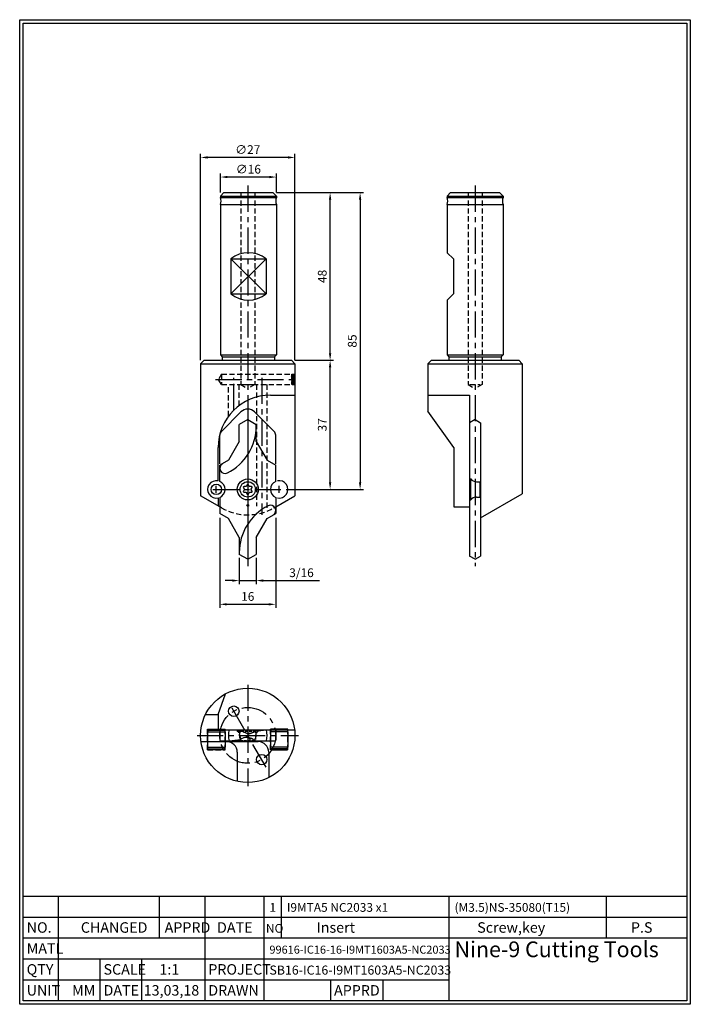
# Model space of a CAD drawing. Extents: x 0 to 192, y 0 to 282.
import ezdxf

# ---------------------------------------------------------------- set-up
doc = ezdxf.new("R2010")
doc.units = 0
doc.header["$LTSCALE"] = 6
doc.header["$MEASUREMENT"] = 0
doc.linetypes.add('CENTER', pattern=[2, 1.25, -0.25, 0.25, -0.25])
doc.linetypes.add('HIDDEN', pattern=[0.375, 0.25, -0.125])
doc.layers.get('0').update_dxf_attribs({"linetype": 'CONTINUOUS'})
doc.layers.get('DEFPOINTS').update_dxf_attribs({"linetype": 'CONTINUOUS'})
for name, color, linetype in [('BODY', 7, 'CONTINUOUS'), ('BODY1', 1, 'CONTINUOUS'), ('CEN', 4, 'CENTER'), ('DIM', 2, 'CONTINUOUS'), ('HA', 5, 'CONTINUOUS'), ('HI', 3, 'HIDDEN'), ('INSERT', 6, 'CONTINUOUS'), ('TEXT', 4, 'CONTINUOUS')]:
    doc.layers.add(name, color=color, linetype=linetype)
doc.styles.add('STYLE1', font='KAIU.TTF', dxfattribs={"height": 3})
doc.dimstyles.get("Standard").update_dxf_attribs({"dimtxt": 0.18, "dimasz": 0.18, "dimexe": 0.18, "dimexo": 0.0625, "dimgap": 0.09, "dimtad": 0, "dimtih": 1, "dimtoh": 1, "dimdec": 4, "dimzin": 0, "dimtxsty": 'STANDARD', "dimcen": 0.09, "dimazin": 3, "dimtfac": 1, "dimtdec": 4, "dimtofl": 0, "dimtmove": 0, "dimatfit": 3, "dimtolj": 1, "dimtzin": 0})

# ---------------------------------------------------------------- blocks, each defined once
blk = doc.blocks.new('*D2')
at = {"color": 0, "linetype": 'BYBLOCK'}
for p, q in [((78.795892, 184.469502), (89.873116, 184.469502)), ((88.873116, 149.469502), (88.873116, 182.469502)), ((76.295892, 147.469502), (89.873116, 147.469502))]:
    blk.add_line(p, q, dxfattribs=at)
for points in [[(88.539783, 182.469502), (89.20645, 182.469502), (88.873116, 184.469502)], [(88.539783, 149.469502), (89.20645, 149.469502), (88.873116, 147.469502)]]:
    blk.add_solid(points, dxfattribs=at)
at = {"layer": 'DEFPOINTS', "color": 0, "linetype": 'BYBLOCK'}
for p in [(77.795892, 184.469502), (88.873116, 184.469502), (75.295892, 147.469502)]:
    blk.add_point(p, dxfattribs=at)
at = {"color": 0, "linetype": 'BYBLOCK', "insert": (86.623116, 165.969502), "char_height": 2.5, "attachment_point": 5, "rotation": 90}
blk.add_mtext('\\A1;37', dxfattribs=at)
blk = doc.blocks.new('*D1')
at = {"color": 0, "linetype": 'BYBLOCK'}
for p, q in [((73.477216, 232.469502), (98.460594, 232.469502)), ((97.460594, 230.469502), (97.460594, 149.469502)), ((76.295892, 147.469502), (98.460594, 147.469502))]:
    blk.add_line(p, q, dxfattribs=at)
for points in [[(97.127261, 230.469502), (97.793927, 230.469502), (97.460594, 232.469502)], [(97.127261, 149.469502), (97.793927, 149.469502), (97.460594, 147.469502)]]:
    blk.add_solid(points, dxfattribs=at)
at = {"layer": 'DEFPOINTS', "color": 0, "linetype": 'BYBLOCK'}
for p in [(72.477216, 232.469502), (75.295892, 147.469502), (97.460594, 147.469502)]:
    blk.add_point(p, dxfattribs=at)
at = {"color": 0, "linetype": 'BYBLOCK', "insert": (95.210594, 189.969502), "char_height": 2.5, "attachment_point": 5, "rotation": 90}
blk.add_mtext('\\A1;85', dxfattribs=at)
blk = doc.blocks.new('A$C76894894')
at = {"layer": 'BODY1'}
for p, q in [((0.199999, 6), (-0.000001, 5.8)), ((4.999999, 5.8), (-0.000001, 5.8)), ((-0.000001, 5.8), (-0.000001, 5.7)), ((4.999999, 5.7), (-0.000001, 5.7)), ((4.799999, 6), (0.199999, 6)), ((4.999999, 5.8), (4.799999, 6)), ((4.999999, 5.8), (4.999999, 5.7)), ((-0.000001, 5.2), (-0.000001, 0.8)), ((4.999999, 5.2), (-0.000001, 5.2)), ((0.099999, 5.565836), (0.099999, 5.3)), ((4.899999, 5.565836), (4.899999, 5.3)), ((4.999999, 5.2), (4.999999, 0.8)), ((4.999999, 0.8), (-0.000001, 0.8)), ((4.999999, 0.3), (-0.000001, 0.3)), ((-0.000001, 0.2), (-0.000001, 0.3)), ((4.999999, 0.2), (-0.000001, 0.2)), ((0.199999, 0), (-0.000001, 0.2)), ((0.099999, 0.434164), (0.099999, 0.7)), ((0.199999, 0), (4.799999, 0)), ((4.999999, 0.2), (4.799999, 0)), ((4.899999, 0.434164), (4.899999, 0.7)), ((4.999999, 0.2), (4.999999, 0.3))]:
    blk.add_line(p, q, dxfattribs=at)
for centre, radius, start, end in [((-0.040001, 5.565836), 0.14, 0, 73.39845), ((5.039999, 5.565836), 0.14, 106.60155, 180), ((-0.000001, 5.3), 0.1, 270, 0), ((4.999999, 5.3), 0.1, 180, 270), ((-0.000001, 0.7), 0.1, 0, 90), ((-0.040001, 0.434164), 0.14, 286.60155, 0), ((4.999999, 0.7), 0.1, 90, 180), ((5.039999, 0.434164), 0.14, 180, 253.39845)]:
    blk.add_arc(centre, radius, start, end, dxfattribs=at)
blk = doc.blocks.new('*D3')
at = {"color": 0, "linetype": 'BYBLOCK'}
for p, q in [((57.295892, 139.294532), (57.295892, 113.560746)), ((73.295892, 139.294532), (73.295892, 113.560746)), ((59.295892, 114.560746), (71.295892, 114.560746))]:
    blk.add_line(p, q, dxfattribs=at)
for points in [[(59.295892, 114.894079), (59.295892, 114.227412), (57.295892, 114.560746)], [(71.295892, 114.894079), (71.295892, 114.227412), (73.295892, 114.560746)]]:
    blk.add_solid(points, dxfattribs=at)
at = {"layer": 'DEFPOINTS', "color": 0, "linetype": 'BYBLOCK'}
for p in [(57.295892, 140.294532), (73.295892, 140.294532), (73.295892, 114.560746)]:
    blk.add_point(p, dxfattribs=at)
at = {"color": 0, "linetype": 'BYBLOCK', "insert": (65.295892, 116.810746), "char_height": 2.5, "attachment_point": 5}
blk.add_mtext('\\A1;16', dxfattribs=at)
blk = doc.blocks.new('*D6')
at = {"color": 0, "linetype": 'BYBLOCK'}
for p, q in [((473.477216, 232.469502), (489.873116, 232.469502)), ((488.873116, 186.469502), (488.873116, 230.469502)), ((478.795892, 184.469502), (489.873116, 184.469502))]:
    blk.add_line(p, q, dxfattribs=at)
for points in [[(488.539783, 230.469502), (489.20645, 230.469502), (488.873116, 232.469502)], [(488.539783, 186.469502), (489.20645, 186.469502), (488.873116, 184.469502)]]:
    blk.add_solid(points, dxfattribs=at)
at = {"layer": 'DEFPOINTS', "color": 0, "linetype": 'BYBLOCK'}
for p in [(472.477216, 232.469502), (488.873116, 232.469502), (477.795892, 184.469502)]:
    blk.add_point(p, dxfattribs=at)
at = {"color": 0, "linetype": 'BYBLOCK', "insert": (486.623116, 208.469502), "char_height": 2.5, "attachment_point": 5, "rotation": 90}
blk.add_mtext('\\A1;48', dxfattribs=at)
blk = doc.blocks.new('*D4')
at = {"color": 0, "linetype": 'BYBLOCK'}
for p, q in [((451.795892, 184.469502), (451.795892, 243.544379)), ((476.795892, 242.544379), (453.795892, 242.544379)), ((478.795892, 184.469502), (478.795892, 243.544379))]:
    blk.add_line(p, q, dxfattribs=at)
for points in [[(453.795892, 242.877712), (453.795892, 242.211045), (451.795892, 242.544379)], [(476.795892, 242.877712), (476.795892, 242.211045), (478.795892, 242.544379)]]:
    blk.add_solid(points, dxfattribs=at)
at = {"layer": 'DEFPOINTS', "color": 0, "linetype": 'BYBLOCK'}
for p in [(451.795892, 242.544379), (451.795892, 183.469502), (478.795892, 183.469502)]:
    blk.add_point(p, dxfattribs=at)
at = {"color": 0, "linetype": 'BYBLOCK', "insert": (465.295892, 244.794379), "char_height": 2.5, "attachment_point": 5}
blk.add_mtext('\\A1;∅27', dxfattribs=at)
blk = doc.blocks.new('*D5')
at = {"color": 0, "linetype": 'BYBLOCK'}
for p, q in [((457.477216, 232.469502), (457.477216, 237.933039)), ((471.477216, 236.933039), (459.477216, 236.933039)), ((473.477216, 232.469502), (473.477216, 237.933039))]:
    blk.add_line(p, q, dxfattribs=at)
for points in [[(459.477216, 237.266372), (459.477216, 236.599705), (457.477216, 236.933039)], [(471.477216, 237.266372), (471.477216, 236.599705), (473.477216, 236.933039)]]:
    blk.add_solid(points, dxfattribs=at)
at = {"layer": 'DEFPOINTS', "color": 0, "linetype": 'BYBLOCK'}
for p in [(457.477216, 236.933039), (457.477216, 231.469502), (473.477216, 231.469502)]:
    blk.add_point(p, dxfattribs=at)
at = {"color": 0, "linetype": 'BYBLOCK', "insert": (465.477216, 239.183039), "char_height": 2.5, "attachment_point": 5}
blk.add_mtext('\\A1;∅16', dxfattribs=at)
blk = doc.blocks.new('*D7')
at = {"color": 0, "linetype": 'BYBLOCK'}
for p, q in [((62.870892, 127.869576), (62.870892, 120.359239)), ((67.720892, 127.869576), (67.720892, 120.359239)), ((60.870892, 121.359239), (58.870892, 121.359239)), ((62.870892, 121.359239), (67.720892, 121.359239)), ((69.720892, 121.359239), (85.849931, 121.359239))]:
    blk.add_line(p, q, dxfattribs=at)
for points in [[(60.870892, 121.692572), (60.870892, 121.025906), (62.870892, 121.359239)], [(69.720892, 121.692572), (69.720892, 121.025906), (67.720892, 121.359239)]]:
    blk.add_solid(points, dxfattribs=at)
at = {"layer": 'DEFPOINTS', "color": 0, "linetype": 'BYBLOCK'}
for p in [(62.870892, 128.869576), (67.720892, 128.869576), (62.870892, 121.359239)]:
    blk.add_point(p, dxfattribs=at)
at = {"color": 0, "linetype": 'BYBLOCK', "insert": (80.683265, 123.609239), "char_height": 2.5, "attachment_point": 5}
blk.add_mtext('\\A1;3/16', dxfattribs=at)
blk = doc.blocks.new('A$C678368CD')
at = {"layer": 'BODY1'}
h = blk.add_hatch(dxfattribs=at)
h.set_pattern_fill('ANSI31', color=256, style=0)
h.set_pattern_definition([(45, (1.06031, -20.14531), (-0.08838835, 0.08838835), [])])
h.paths.add_polyline_path([(10, 16.95, 0.414214), (9.75, 16.7, 0.414214), (10, 16.45)])
h.paths.add_polyline_path([(10.25, 16.7, 0.414214), (10, 16.95), (10, 16.45, 0.414214)])
blk.add_circle((10, 16.7), 0.25, dxfattribs=at)
at = {"layer": 'CEN'}
for p, q in [((10, 42.58), (10, 0)), ((0, 21.29), (20, 21.29)), ((1, 20.29), (1, 22.29)), ((19, 20.29), (19, 22.29))]:
    blk.add_line(p, q, dxfattribs=at)
at = {"layer": 'HA'}
for centre, radius, start, end in [((-2.58, 39.4), 15, 296.7437, 0), ((3.5, 27.34), 1.5, 120, 296.7437), ((22.57, 3.18), 15, 116.7437, 180), ((16.5, 15.24), 1.5, 300, 116.7437)]:
    blk.add_arc(centre, radius, start, end, dxfattribs=at)
at = {"layer": 'INSERT'}
for p, q in [((10, 41.29), (7.58, 39.89)), ((7.58, 35.04), (7.58, 39.89)), ((10, 41.29), (12.43, 39.89)), ((12.43, 35.04), (12.43, 39.89)), ((7.58, 35.04), (4.45, 29.62)), ((12.43, 35.04), (15.55, 29.62)), ((4.45, 29.62), (2, 28.21)), ((2, 23.58), (2, 28.21)), ((15.55, 29.62), (18, 28.21)), ((18, 23.58), (18, 28.21)), ((2, 19), (2, 14.37)), ((18, 19), (18, 14.37)), ((4.45, 12.96), (2, 14.37)), ((15.55, 12.96), (18, 14.37)), ((7.58, 7.54), (4.45, 12.96)), ((12.43, 7.54), (15.55, 12.96)), ((7.58, 7.54), (7.58, 2.69)), ((12.43, 7.54), (12.43, 2.69)), ((10, 1.29), (7.58, 2.69)), ((10, 1.29), (12.43, 2.69))]:
    blk.add_line(p, q, dxfattribs=at)
blk.add_lwpolyline([(9.83, 19.96, 0.57735), (10.17, 19.96), (10.41, 20.37, -0.267949), (10.59, 20.47), (11.07, 20.47, 0.57735), (11.24, 20.77), (11, 21.19, -0.267949), (11, 21.39), (11.24, 21.8, 0.57735), (11.07, 22.1), (10.59, 22.1, -0.267949), (10.41, 22.2), (10.17, 22.62, 0.57735), (9.83, 22.62), (9.59, 22.2, -0.267949), (9.41, 22.1), (8.93, 22.1, 0.57735), (8.76, 21.8), (9, 21.39, -0.267949), (9, 21.19), (8.76, 20.77, 0.57735), (8.93, 20.47), (9.41, 20.47, -0.267949), (9.59, 20.37)], format="xyb", close=True, dxfattribs=at)
for radius in [3, 2.2]:
    blk.add_circle((10, 21.29), radius, dxfattribs=at)
for centre, start, end in [((1, 21.29), 293.5782, 66.4218), ((19, 21.29), 113.5782, 246.4218)]:
    blk.add_arc(centre, 2.5, start, end, dxfattribs=at)
blk = doc.blocks.new('A$C1E8617FD')
at = {"layer": 'BODY'}
blk.add_line((7.896473, 2.20363), (6.783573, 1.846599), dxfattribs=at)
at = {"layer": 'CEN'}
blk.add_line((8, 5.18), (8, 0), dxfattribs=at)
at = {"layer": 'HI', "ltscale": 0.5}
for p, q in [((4.98061, 4.18), (5, 3.81)), ((5, 3.81), (11, 3.81)), ((11.019391, 4.18), (11, 3.81)), ((5.8, 1.1), (5.7, 1)), ((5.8, 2.21), (5.8, 1.1)), ((5.8, 1.1), (10.2, 1.1)), ((10.2, 2.21), (10.2, 1.1)), ((10.2, 1.1), (10.3, 1))]:
    blk.add_line(p, q, dxfattribs=at)
for centre, start, end in [((3.8, 2.21), 0, 53.130102), ((12.2, 2.21), 126.869898, 180)]:
    blk.add_arc(centre, 2, start, end, dxfattribs=at)
at = {"layer": 'INSERT'}
for p, q in [((0, 4.18), (16, 4.18)), ((0, 4.18), (0, 1.25)), ((8.103528, 2.97637), (7.04241, 3.466314)), ((7.896473, 2.20363), (8.103528, 2.97637)), ((8.103528, 2.97637), (9.216428, 3.3334)), ((10.105094, 3.793829), (13.322587, 4.18)), ((16, 4.18), (16, 1.25)), ((0, 1.25), (0.25, 1)), ((0.25, 1), (15.75, 1)), ((2.677414, 1), (5.894906, 1.386171)), ((7.896473, 2.20363), (8.957591, 1.713686)), ((15.75, 1), (16, 1.25))]:
    blk.add_line(p, q, dxfattribs=at)
for centre, radius, start, end in [((8, 2.59), 5.555, 163.367697, 196.632303), ((8, 2.59), 2.425, 140.709001, 209.763715), ((8.3, 6.19), 3, 222.067065, 306.991605), ((8, 2.59), 2.425, 320.709001, 29.763715), ((8, 2.59), 5.555, 343.367697, 16.632303), ((7.7, -1.01), 3, 42.067065, 126.991605)]:
    blk.add_arc(centre, radius, start, end, dxfattribs=at)

msp = doc.modelspace()

# ---------------------------------------------------------------- hatches: boundary and pattern name
at = {"layer": 'HI'}
h = msp.add_hatch(dxfattribs=at)
h.set_pattern_fill('ANSI31', color=256, style=0)
h.set_pattern_definition([(45, (1, 0.5), (-0.08838835, 0.08838835), [])])
h.paths.add_polyline_path([(78.796, 180.47), (77.796, 180.47), (77.796, 178.97), (78.796, 178.97)])
h.paths.add_polyline_path([(77.796, 178.97), (77.796, 177.47), (78.796, 177.47), (78.796, 178.97)])

# ---------------------------------------------------------------- linework, layer by layer
for p, q in [((63.351, 169.664), (57.735, 164.048)), ((67.24, 169.664), (72.857, 164.048)), ((11, 31), (11, 1)), ((40, 19), (40, 31)), ((53, 31), (53, 1)), ((70, 1), (70, 31)), ((75, 19), (75, 31)), ((123, 19), (123, 31)), ((168, 19), (168, 31)), ((1, 19), (191, 19)), ((123, 1), (123, 19)), ((23, 1), (23, 13)), ((35, 1), (35, 13)), ((89, 7), (89, 1)), ((104, 7), (104, 1))]:
    msp.add_line(p, q)
at = {"color": 4}
for p, q in [((1, 31), (70, 31)), ((70, 31), (191, 31)), ((1, 25), (70, 25)), ((70, 25), (191, 25)), ((1, 13), (123, 13)), ((1, 7), (123, 7))]:
    msp.add_line(p, q, dxfattribs=at)
msp.add_lwpolyline([(0, 282), (192, 282), (192, 0), (0, 0)], close=True)
for centre, start, end in [((58.796, 162.987), 135, 180), ((71.796, 162.987), 0, 45)]:
    msp.add_arc(centre, 1.5, start, end)
at = {"layer": 'BODY'}
for p, q in [((57.477, 231.47), (58.477, 232.47)), ((57.477, 231.47), (73.477, 231.47)), ((57.477, 231.47), (57.477, 231.07)), ((58.477, 232.47), (72.477, 232.47)), ((72.477, 232.47), (73.477, 231.47)), ((73.477, 231.47), (73.477, 231.07)), ((122.379, 231.47), (123.379, 232.47)), ((122.379, 231.47), (138.379, 231.47)), ((122.379, 231.47), (122.379, 231.07)), ((123.379, 232.47), (137.379, 232.47)), ((137.379, 232.47), (138.379, 231.47)), ((138.379, 231.47), (138.379, 231.07)), ((57.477, 229.07), (57.477, 185.97)), ((73.477, 229.07), (73.477, 185.97)), ((122.379, 229.07), (122.379, 215.27)), ((138.379, 229.07), (138.379, 185.97)), ((124.179, 213.47), (122.379, 215.27)), ((60.422, 213.47), (60.422, 203.47)), ((60.422, 213.47), (70.533, 213.47)), ((70.533, 213.47), (70.533, 203.47)), ((124.179, 213.47), (124.179, 203.47)), ((124.179, 213.47), (124.179, 203.47)), ((60.422, 203.47), (70.533, 203.47)), ((124.179, 203.47), (122.379, 201.67)), ((124.179, 203.47), (122.379, 201.67)), ((122.379, 201.67), (122.379, 185.97)), ((52.796, 184.47), (51.796, 183.47)), ((51.796, 183.47), (78.796, 183.47)), ((51.796, 183.47), (51.796, 145.664)), ((52.796, 184.47), (77.796, 184.47)), ((57.477, 185.97), (73.477, 185.97)), ((57.477, 185.97), (57.977, 185.47)), ((57.977, 185.47), (72.977, 185.47)), ((57.977, 185.47), (57.977, 184.47)), ((73.477, 185.97), (72.977, 185.47)), ((72.977, 185.47), (72.977, 184.47)), ((77.796, 184.47), (78.796, 183.47)), ((78.796, 183.47), (78.796, 145.664)), ((117.879, 184.47), (116.879, 183.47)), ((116.879, 183.47), (143.879, 183.47)), ((116.879, 183.47), (116.879, 169.874)), ((117.879, 184.47), (142.879, 184.47)), ((122.379, 185.97), (138.379, 185.97)), ((122.379, 185.97), (122.879, 185.47)), ((122.879, 185.47), (137.879, 185.47)), ((122.879, 185.47), (122.879, 184.47)), ((138.379, 185.97), (137.879, 185.47)), ((137.879, 185.47), (137.879, 184.47)), ((142.879, 184.47), (143.879, 183.47)), ((143.879, 183.47), (143.879, 146.241)), ((71.796, 174.47), (78.796, 174.47)), ((116.879, 174.47), (128.789, 174.47)), ((128.789, 174.47), (128.789, 166.552)), ((124.289, 159.47), (116.879, 169.874)), ((57.296, 154.807), (57.296, 162.987)), ((73.296, 154.807), (73.296, 162.987)), ((56.796, 149.919), (56.796, 159.47)), ((124.289, 159.47), (124.289, 142.489)), ((57.296, 142.489), (51.796, 145.664)), ((56.796, 145.02), (56.796, 142.777)), ((73.296, 142.489), (78.796, 145.664)), ((131.969, 139.365), (143.879, 146.241)), ((124.289, 142.489), (128.789, 142.489)), ((56.796, 83.02), (58.949, 88.935)), ((53.203, 83.02), (56.796, 83.02)), ((56.796, 83.02), (56.796, 78.61)), ((56.796, 78.61), (78.702, 78.61)), ((51.915, 75.23), (68.296, 75.23)), ((71.296, 72.23), (71.296, 64.926))]:
    msp.add_line(p, q, dxfattribs=at)
for centre, radius in [((56.296, 147.47), 1.5), ((65.296, 77.02), 13.5), ((61.296, 83.948), 1.5), ((69.296, 70.092), 1.5)]:
    msp.add_circle(centre, radius, dxfattribs=at)
for centre, radius, start, end in [((54.649, 230.07), 3, 340.52878, 19.47122), ((76.306, 230.07), 3, 160.52878, 199.47122), ((119.551, 230.07), 3, 340.52878, 19.47122), ((141.208, 230.07), 3, 160.52878, 199.47122), ((65.477, 207.27), 8, 50.80503, 129.19497), ((65.477, 209.67), 8, 230.80503, 309.19497), ((71.796, 159.47), 15, 90, 180), ((65.296, 167.72), 2.75, 45, 135), ((56.296, 147.47), 2.5, 78.46304, 281.53696), ((74.296, 147.47), 2.5, 257.88098, 102.11902), ((68.296, 72.23), 3, 0, 90)]:
    msp.add_arc(centre, radius, start, end, dxfattribs=at)
at = {"layer": 'CEN'}
for p, q in [((65.296, 234.47), (65.296, 125.47)), ((130.379, 234.47), (130.379, 125.47)), ((56.053, 178.97), (79.792, 178.97)), ((61.296, 170.182), (61.296, 179.47)), ((69.296, 179.47), (69.296, 140.171)), ((55.296, 147.47), (75.296, 147.47)), ((56.296, 146.47), (56.296, 148.47)), ((74.296, 146.47), (74.296, 148.47)), ((65.296, 91.52), (65.296, 62.52)), ((70.546, 67.926), (60.046, 86.113)), ((50.796, 77.02), (79.796, 77.02))]:
    msp.add_line(p, q, dxfattribs=at)
msp.add_circle((65.296, 77.02), 8, dxfattribs=at)
at = {"layer": 'HA'}
for p, q in [((57.477, 231.07), (73.477, 231.07)), ((57.477, 229.07), (73.477, 229.07)), ((122.379, 231.07), (138.379, 231.07)), ((122.379, 229.07), (138.379, 229.07)), ((60.422, 213.47), (70.533, 203.47)), ((70.533, 213.47), (60.422, 203.47)), ((62.296, 72.23), (62.296, 63.857))]:
    msp.add_line(p, q, dxfattribs=at)
msp.add_arc((59.296, 72.23), 3, 0, 90, dxfattribs=at)
at = {"layer": 'HI'}
for p, q in [((63.296, 232.47), (63.296, 177.47)), ((67.296, 232.47), (67.296, 177.47)), ((128.379, 232.47), (128.379, 177.47)), ((132.379, 232.47), (132.379, 177.47)), ((57.796, 180.47), (56.93, 178.97)), ((57.796, 177.47), (56.93, 178.97)), ((57.796, 180.47), (78.796, 180.47)), ((57.796, 180.47), (57.796, 177.47)), ((77.796, 180.47), (77.796, 177.47)), ((57.796, 177.47), (78.796, 177.47)), ((59.796, 168.47), (59.796, 177.47)), ((62.796, 171.47), (62.796, 177.47)), ((63.296, 177.47), (65.296, 176.315)), ((63.796, 177.47), (66.796, 177.47)), ((67.296, 177.47), (65.296, 176.315)), ((67.796, 177.47), (67.796, 142.716)), ((70.796, 177.47), (70.796, 141.625)), ((128.379, 177.47), (130.379, 176.315)), ((128.879, 177.47), (131.879, 177.47)), ((132.379, 177.47), (130.379, 176.315)), ((57.796, 142.2), (57.296, 142.489)), ((72.796, 142.2), (73.296, 142.489)), ((53.796, 72.84), (53.796, 78.84)), ((53.796, 78.84), (58.796, 78.84)), ((58.796, 72.84), (58.796, 78.84)), ((76.796, 78.84), (71.796, 78.84)), ((71.796, 72.84), (71.796, 78.84)), ((76.796, 72.84), (76.796, 78.84)), ((53.796, 72.84), (58.796, 72.84)), ((76.796, 72.84), (71.796, 72.84))]:
    msp.add_line(p, q, dxfattribs=at)
msp.add_arc((65.296, 155.19), 15, 240, 300, dxfattribs=at)
at = {"layer": 'INSERT'}
for p, q in [((130.379, 167.47), (128.789, 166.552)), ((128.789, 166.552), (128.789, 128.387)), ((130.379, 167.47), (131.969, 166.552)), ((131.969, 166.552), (131.969, 128.387)), ((130.379, 127.47), (128.789, 128.387)), ((130.379, 127.47), (131.969, 128.387))]:
    msp.add_line(p, q, dxfattribs=at)
at = {"layer": 'INSERT', "ltscale": 0.5}
for p, q in [((128.789, 150.489), (129.159, 150.47)), ((129.159, 144.47), (129.159, 150.47)), ((130.759, 149.67), (131.869, 149.67)), ((131.869, 149.67), (131.969, 149.77)), ((131.869, 145.27), (131.869, 149.67)), ((128.789, 144.45), (129.159, 144.47)), ((130.759, 145.27), (131.869, 145.27)), ((131.869, 145.27), (131.969, 145.17))]:
    msp.add_line(p, q, dxfattribs=at)
for centre, start, end in [((130.759, 151.67), 216.8699, 270), ((130.759, 143.27), 90, 143.1301)]:
    msp.add_arc(centre, 2, start, end, dxfattribs=at)
at = {"layer": 'TEXT'}
msp.add_lwpolyline([(1, 281), (191, 281), (191, 1), (1, 1)], close=True, dxfattribs=at)

# ---------------------------------------------------------------- block references
at = {"layer": 'DIM'}
for name, p in [('A$C678368CD', (55.296, 126.181)), ('A$C1E8617FD', (57.296, 74.43)), ('A$C76894894', (71.796, 72.84))]:
    msp.add_blockref(name, p, dxfattribs=at)
at = {"layer": 'DIM', "xscale": -1}
msp.add_blockref('A$C76894894', (58.796, 72.84), dxfattribs=at)

# ---------------------------------------------------------------- texts
at = {"layer": 'TEXT', "style": 'STYLE1'}
for s, height, p in [('1', 2.5, (71.5, 26.5)), ('I9MTA5 NC2033 x1', 2.5, (76.5, 26.5)), ('(M3.5)NS-35080(T15)', 2.5, (124.5, 26.5)), ('NO.', 3, (2, 20.5)), ('CHANGED', 3, (17.5, 20.5)), ('APPRD', 3, (41.5, 20.5)), ('DATE', 3, (56.5, 20.5)), ('NO', 2.5, (70.5, 20.5)), ('Insert', 3, (85, 20.5)), ('Screw,key ', 3, (131, 20.5)), ('P.S', 3, (175, 20.5)), ('MATL', 3, (2, 14.5)), ('Nine-9 Cutting Tools', 4.5, (124.5, 13.5)), ('99616-IC16-16-I9MT1603A5-NC2033', 2.3, (71.5, 14.5)), ('QTY', 3, (2, 8.5)), ('SCALE', 3, (24, 8.5)), ('1:1', 3, (40, 8.5)), ('PROJECT', 3, (54, 8.5)), ('SB16-IC16-I9MT1603A5-NC2033', 2.6, (71.5, 8.5)), ('UNIT', 3, (2, 2.5)), ('MM', 3, (15, 2.5)), ('DATE', 3, (24, 2.5)), ('13,03,18', 3, (35.5, 2.5)), ('DRAWN', 3, (54, 2.5)), ('APPRD', 3, (90, 2.5))]:
    msp.add_text(s, height=height, dxfattribs=at).set_placement(p)

# ---------------------------------------------------------------- dimensions: what is measured, and where the dimension line sits
at = {"layer": 'DIM'}
dim = msp.add_linear_dim(base=(51.796, 242.544), p1=(78.796, 183.47), p2=(51.796, 183.47), text='%%c<>', dimstyle='STANDARD', override={"dimtxt": 2.5, "dimasz": 2, "dimexe": 1, "dimexo": 1, "dimgap": 1, "dimtad": 1, "dimtih": 0, "dimtoh": 0, "dimdec": 2, "dimzin": 8, "dimtp": 0.03, "dimtfac": 0.5, "dimtdec": 2, "dimtofl": 1, "dimtzin": 8}, dxfattribs=at)
dim.commit()
dim.dimension.update_dxf_attribs({"geometry": '*D4', "text_midpoint": (65.296, 244.794), "insert": (-400, 0)})
dim = msp.add_aligned_dim(p1=(73.477, 231.47), p2=(57.477, 231.47), distance=-5.464, text='%%c<>', dimstyle='STANDARD', override={"dimtxt": 2.5, "dimasz": 2, "dimexe": 1, "dimexo": 1, "dimgap": 1, "dimtad": 1, "dimtih": 0, "dimtoh": 0, "dimdec": 2, "dimzin": 8, "dimtp": 0.03, "dimtfac": 0.5, "dimtdec": 2, "dimtofl": 1, "dimtzin": 8}, dxfattribs=at)
dim.commit()
dim.dimension.update_dxf_attribs({"geometry": '*D5', "text_midpoint": (65.477, 239.183), "insert": (-400, 0)})
for base, p1, p2, picture, middle in [((97.461, 147.47), (72.477, 232.47), (75.296, 147.47), '*D1', (95.211, 189.97)), ((88.873, 184.47), (75.296, 147.47), (77.796, 184.47), '*D2', (86.623, 165.97))]:
    dim = msp.add_linear_dim(base=base, p1=p1, p2=p2, angle=90, dimstyle='STANDARD', override={"dimtxt": 2.5, "dimasz": 2, "dimexe": 1, "dimexo": 1, "dimgap": 1, "dimtad": 1, "dimtih": 0, "dimtoh": 0, "dimdec": 2, "dimzin": 8, "dimtp": 0.03, "dimtfac": 0.5, "dimtdec": 2, "dimtofl": 1, "dimtzin": 8}, dxfattribs=at)
    dim.commit()
    dim.dimension.update_dxf_attribs({"geometry": picture, "text_midpoint": middle})
dim = msp.add_linear_dim(base=(88.873, 232.47), p1=(77.796, 184.47), p2=(72.477, 232.47), angle=90, dimstyle='STANDARD', override={"dimtxt": 2.5, "dimasz": 2, "dimexe": 1, "dimexo": 1, "dimgap": 1, "dimtad": 1, "dimtih": 0, "dimtoh": 0, "dimdec": 2, "dimzin": 8, "dimtp": 0.03, "dimtfac": 0.5, "dimtdec": 2, "dimtofl": 1, "dimtzin": 8}, dxfattribs=at)
dim.commit()
dim.dimension.update_dxf_attribs({"geometry": '*D6', "text_midpoint": (86.623, 208.47), "insert": (-400, 0)})
dim = msp.add_aligned_dim(p1=(57.296, 140.295), p2=(73.296, 140.295), distance=-25.734, dimstyle='STANDARD', override={"dimtxt": 2.5, "dimasz": 2, "dimexe": 1, "dimexo": 1, "dimgap": 1, "dimtad": 1, "dimtih": 0, "dimtoh": 0, "dimdec": 2, "dimzin": 8, "dimtp": 0.03, "dimtfac": 0.5, "dimtdec": 2, "dimtofl": 1, "dimtzin": 8}, dxfattribs=at)
dim.commit()
dim.dimension.update_dxf_attribs({"geometry": '*D3', "text_midpoint": (65.296, 116.811)})
dim = msp.add_linear_dim(base=(62.871, 121.359), p1=(67.721, 128.87), p2=(62.871, 128.87), text='3/16', dimstyle='STANDARD', override={"dimtxt": 2.5, "dimasz": 2, "dimexe": 1, "dimexo": 1, "dimgap": 1, "dimtad": 1, "dimtih": 0, "dimtoh": 0, "dimdec": 2, "dimzin": 8, "dimtp": 0.03, "dimtfac": 0.5, "dimtdec": 2, "dimtofl": 1, "dimtzin": 8}, dxfattribs=at)
dim.commit()
dim.dimension.update_dxf_attribs({"geometry": '*D7', "text_midpoint": (80.683, 121.359), "dimtype": 160})

doc.saveas('drawing.dxf')
